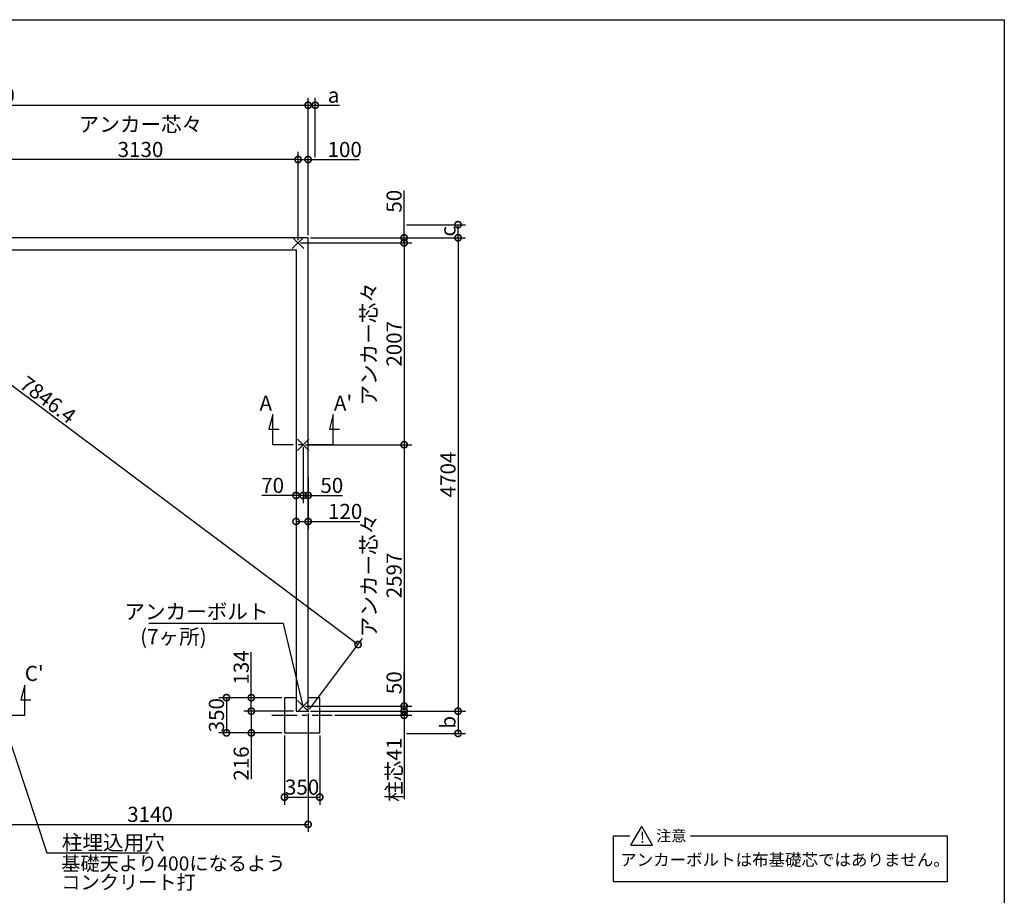
# Model space of a CAD drawing. Extents: x 225 to 20334, y 7 to 14162.
# Drawn here: x 10555 to 20334, y 5461 to 14162 of the extents above; entities that cross this region are included whole.
import ezdxf

# ---------------------------------------------------------------- set-up
doc = ezdxf.new("R2010")
doc.units = 0
doc.header["$LTSCALE"] = 20
doc.header["$PDMODE"] = 3
doc.header["$PDSIZE"] = 2
doc.linetypes.add('CENTER', pattern=[2, 1.25, -0.25, 0.25, -0.25])
doc.layers.get('0').update_dxf_attribs({"linetype": 'CONTINUOUS'})
doc.layers.get('DEFPOINTS').update_dxf_attribs({"linetype": 'CONTINUOUS'})
for name, color, linetype in [('センター', 3, 'CENTER'), ('仕様書枠', 230, 'CONTINUOUS'), ('寸法', 4, 'CONTINUOUS'), ('文字', 7, 'CONTINUOUS'), ('部品1', 7, 'CONTINUOUS')]:
    doc.layers.add(name, color=color, linetype=linetype)
doc.styles.add('STYLE1', font='isocp.shx', dxfattribs={"bigfont": 'bigfont.shx'})
doc.styles.add('STYLE2', font='MS PGothic.ttf')
doc.dimstyles.new('INABA_S50G', dxfattribs={"dimtxt": 150, "dimasz": 125, "dimexe": 75, "dimexo": 25, "dimgap": 25, "dimtad": 3, "dimdec": 1, "dimdsep": 46, "dimtxsty": 'STYLE1', "dimblk1": 'DOTSMALL', "dimblk2": 'DOTSMALL', "dimsah": 1, "dimcen": 0, "dimclrt": 7, "dimadec": 0, "dimazin": 0, "dimtfac": 1, "dimtdec": 4, "dimtix": 1, "dimtmove": 0, "dimatfit": 3, "dimldrblk": 'DOTSMALL', "dimfxl": 1, "dimtolj": 1, "dimtzin": 0, "dimarcsym": 0})

# ---------------------------------------------------------------- blocks, each defined once
blk = doc.blocks.new('_DOTSMALL')
at = {"color": 0, "linetype": 'ByBlock', "ltscale": 50, "const_width": 0.5}
blk.add_lwpolyline([(-0.0625, 0, 1), (0.0625, 0, 1)], format="xyb", close=True, dxfattribs=at)
blk = doc.blocks.new('*D3')
at = {"layer": 'DEFPOINTS', "color": 0, "ltscale": 50}
for p in [(13419.5, 11994.6), (13419.5, 7290.6), (14908.4, 7290.6)]:
    blk.add_point(p, dxfattribs=at)
at = {"layer": '寸法', "color": 0, "lineweight": -2, "ltscale": 50}
for p, q in [((13444.5, 11994.6), (14983.4, 11994.6)), ((14908.4, 11994.6), (14908.4, 7290.6)), ((13444.5, 7290.6), (14983.4, 7290.6))]:
    blk.add_line(p, q, dxfattribs=at)
at = {"layer": '寸法', "color": 0, "lineweight": -2, "ltscale": 50, "xscale": 125, "yscale": 125, "zscale": 125}
for p, rotation in [((14908.4, 11994.6), 90), ((14908.4, 7290.6), 270)]:
    blk.add_blockref('_DOTSMALL', p, dxfattribs=dict(at, rotation=rotation))
at = {"layer": '寸法', "color": 7, "ltscale": 50, "insert": (14808.4, 9642.6), "char_height": 150, "attachment_point": 5, "rotation": 90, "style": 'STYLE1'}
blk.add_mtext('\\A1;4704', dxfattribs=at)
blk = doc.blocks.new('*D9')
at = {"layer": 'DEFPOINTS', "color": 0, "ltscale": 50}
for p in [(13319.5, 11944.6), (13419.5, 11994.6), (14373.1, 11944.6)]:
    blk.add_point(p, dxfattribs=at)
at = {"layer": '寸法', "color": 0, "lineweight": -2, "ltscale": 50}
for p, q in [((14373.1, 11994.6), (14373.1, 12465.3)), ((13344.5, 11944.6), (14448.1, 11944.6)), ((13444.5, 11994.6), (14448.1, 11994.6)), ((14373.1, 11944.6), (14373.1, 11994.6))]:
    blk.add_line(p, q, dxfattribs=at)
at = {"layer": '寸法', "color": 0, "lineweight": -2, "ltscale": 50, "xscale": 125, "yscale": 125, "zscale": 125}
for p, rotation in [((14373.1, 11994.6), 90), ((14373.1, 11944.6), 270)]:
    blk.add_blockref('_DOTSMALL', p, dxfattribs=dict(at, rotation=rotation))
at = {"layer": '寸法', "color": 7, "ltscale": 50, "insert": (14273.1, 12357.7), "char_height": 150, "attachment_point": 5, "rotation": 90, "style": 'STYLE1'}
blk.add_mtext('\\A1;50', dxfattribs=at)
blk = doc.blocks.new('*D10')
at = {"layer": 'DEFPOINTS', "color": 0, "ltscale": 50}
for p in [(13319.5, 11944.6), (13369.5, 9937.6), (14373.1, 9937.6)]:
    blk.add_point(p, dxfattribs=at)
at = {"layer": '寸法', "color": 0, "lineweight": -2, "ltscale": 50}
for p, q in [((13344.5, 11944.6), (14448.1, 11944.6)), ((14373.1, 11944.6), (14373.1, 9937.6)), ((13394.5, 9937.6), (14448.1, 9937.6))]:
    blk.add_line(p, q, dxfattribs=at)
at = {"layer": '寸法', "color": 0, "lineweight": -2, "ltscale": 50, "xscale": 125, "yscale": 125, "zscale": 125}
for p, rotation in [((14373.1, 11944.6), 90), ((14373.1, 9937.6), 270)]:
    blk.add_blockref('_DOTSMALL', p, dxfattribs=dict(at, rotation=rotation))
at = {"layer": '寸法', "color": 7, "ltscale": 50, "insert": (14148, 10941.1), "char_height": 150, "attachment_point": 5, "rotation": 90, "style": 'STYLE1'}
blk.add_mtext('\\A1;アンカー芯々\\P2007', dxfattribs=at)
blk = doc.blocks.new('*D11')
at = {"layer": 'DEFPOINTS', "color": 0, "ltscale": 50}
for p in [(13369.5, 9937.6), (13369.5, 7340.6), (14373.1, 7340.6)]:
    blk.add_point(p, dxfattribs=at)
at = {"layer": '寸法', "color": 0, "lineweight": -2, "ltscale": 50}
for p, q in [((13394.5, 9937.6), (14448.1, 9937.6)), ((14373.1, 9937.6), (14373.1, 7340.6)), ((13394.5, 7340.6), (14448.1, 7340.6))]:
    blk.add_line(p, q, dxfattribs=at)
at = {"layer": '寸法', "color": 0, "lineweight": -2, "ltscale": 50, "xscale": 125, "yscale": 125, "zscale": 125}
for p, rotation in [((14373.1, 9937.6), 90), ((14373.1, 7340.6), 270)]:
    blk.add_blockref('_DOTSMALL', p, dxfattribs=dict(at, rotation=rotation))
at = {"layer": '寸法', "color": 7, "ltscale": 50, "insert": (14148, 8639.1), "char_height": 150, "attachment_point": 5, "rotation": 90, "style": 'STYLE1'}
blk.add_mtext('\\A1;アンカー芯々\\P2597', dxfattribs=at)
blk = doc.blocks.new('*D12')
at = {"layer": 'DEFPOINTS', "color": 0, "ltscale": 50}
for p in [(13184.5, 7074.6), (13534.5, 7074.6), (13534.5, 6435.8)]:
    blk.add_point(p, dxfattribs=at)
at = {"layer": '寸法', "color": 0, "lineweight": -2, "ltscale": 50}
for p, q in [((13184.5, 7049.6), (13184.5, 6360.8)), ((13534.5, 7049.6), (13534.5, 6360.8)), ((13184.5, 6435.8), (13534.5, 6435.8))]:
    blk.add_line(p, q, dxfattribs=at)
at = {"layer": '寸法', "color": 0, "lineweight": -2, "ltscale": 50, "xscale": 125, "yscale": 125, "zscale": 125, "rotation": 180}
blk.add_blockref('_DOTSMALL', (13184.5, 6435.8), dxfattribs=at)
at = {"layer": '寸法', "color": 0, "lineweight": -2, "ltscale": 50, "xscale": 125, "yscale": 125, "zscale": 125}
blk.add_blockref('_DOTSMALL', (13534.5, 6435.8), dxfattribs=at)
at = {"layer": '寸法', "color": 7, "ltscale": 50, "insert": (13359.5, 6535.8), "char_height": 150, "attachment_point": 5, "style": 'STYLE1'}
blk.add_mtext('\\A1;350', dxfattribs=at)
blk = doc.blocks.new('*D13')
at = {"layer": 'DEFPOINTS', "color": 0, "ltscale": 50}
for p in [(12855, 7424.6), (13184.5, 7424.6), (13299.5, 7290.6)]:
    blk.add_point(p, dxfattribs=at)
at = {"layer": '寸法', "color": 0, "lineweight": -2, "ltscale": 50}
for p, q in [((12855, 7424.6), (12855, 7877.5)), ((13159.5, 7424.6), (12780, 7424.6)), ((12855, 7290.6), (12855, 7424.6)), ((13274.5, 7290.6), (12780, 7290.6))]:
    blk.add_line(p, q, dxfattribs=at)
at = {"layer": '寸法', "color": 0, "lineweight": -2, "ltscale": 50, "xscale": 125, "yscale": 125, "zscale": 125}
for p, rotation in [((12855, 7424.6), 90), ((12855, 7290.6), 270)]:
    blk.add_blockref('_DOTSMALL', p, dxfattribs=dict(at, rotation=rotation))
at = {"layer": '寸法', "color": 7, "ltscale": 50, "insert": (12755, 7725), "char_height": 150, "attachment_point": 5, "rotation": 90, "style": 'STYLE1'}
blk.add_mtext('\\A1;134', dxfattribs=at)
blk = doc.blocks.new('*D14')
at = {"layer": 'DEFPOINTS', "color": 0, "ltscale": 50}
for p in [(13184.5, 7424.6), (12608.8, 7074.6), (13184.5, 7074.6)]:
    blk.add_point(p, dxfattribs=at)
at = {"layer": '寸法', "color": 0, "lineweight": -2, "ltscale": 50}
for p, q in [((13159.5, 7424.6), (12533.8, 7424.6)), ((12608.8, 7424.6), (12608.8, 7074.6)), ((13159.5, 7074.6), (12533.8, 7074.6))]:
    blk.add_line(p, q, dxfattribs=at)
at = {"layer": '寸法', "color": 0, "lineweight": -2, "ltscale": 50, "xscale": 125, "yscale": 125, "zscale": 125}
for p, rotation in [((12608.8, 7424.6), 90), ((12608.8, 7074.6), 270)]:
    blk.add_blockref('_DOTSMALL', p, dxfattribs=dict(at, rotation=rotation))
at = {"layer": '寸法', "color": 7, "ltscale": 50, "insert": (12508.8, 7250.2), "char_height": 150, "attachment_point": 5, "rotation": 90, "style": 'STYLE1'}
blk.add_mtext('\\A1;350', dxfattribs=at)
blk = doc.blocks.new('*D15')
at = {"layer": 'DEFPOINTS', "color": 0, "ltscale": 50}
for p in [(12855, 7290.6), (13299.5, 7290.6), (13184.5, 7074.6)]:
    blk.add_point(p, dxfattribs=at)
at = {"layer": '寸法', "color": 0, "lineweight": -2, "ltscale": 50}
for p, q in [((13274.5, 7290.6), (12780, 7290.6)), ((12855, 7290.6), (12855, 7074.6)), ((13159.5, 7074.6), (12780, 7074.6)), ((12855, 7074.6), (12855, 6619.6))]:
    blk.add_line(p, q, dxfattribs=at)
at = {"layer": '寸法', "color": 0, "lineweight": -2, "ltscale": 50, "xscale": 125, "yscale": 125, "zscale": 125}
for p, rotation in [((12855, 7290.6), 90), ((12855, 7074.6), 270)]:
    blk.add_blockref('_DOTSMALL', p, dxfattribs=dict(at, rotation=rotation))
at = {"layer": '寸法', "color": 7, "ltscale": 50, "insert": (12755, 6770.2), "char_height": 150, "attachment_point": 5, "rotation": 90, "style": 'STYLE1'}
blk.add_mtext('\\A1;216', dxfattribs=at)
blk = doc.blocks.new('*D18')
at = {"layer": 'DEFPOINTS', "color": 0, "ltscale": 50}
for p in [(13419.5, 7291), (10279.5, 6435.8), (13419.5, 6165.4)]:
    blk.add_point(p, dxfattribs=at)
at = {"layer": '寸法', "color": 0, "lineweight": -2, "ltscale": 50}
for p, q in [((13419.5, 7266), (13419.5, 6090.4)), ((10279.5, 6410.8), (10279.5, 6090.4)), ((10279.5, 6165.4), (13419.5, 6165.4))]:
    blk.add_line(p, q, dxfattribs=at)
at = {"layer": '寸法', "color": 0, "lineweight": -2, "ltscale": 50, "xscale": 125, "yscale": 125, "zscale": 125, "rotation": 180}
blk.add_blockref('_DOTSMALL', (10279.5, 6165.4), dxfattribs=at)
at = {"layer": '寸法', "color": 0, "lineweight": -2, "ltscale": 50, "xscale": 125, "yscale": 125, "zscale": 125}
blk.add_blockref('_DOTSMALL', (13419.5, 6165.4), dxfattribs=at)
at = {"layer": '寸法', "color": 7, "ltscale": 50, "insert": (11849.5, 6265.4), "char_height": 150, "attachment_point": 5, "style": 'STYLE1'}
blk.add_mtext('\\A1;3140', dxfattribs=at)
blk = doc.blocks.new('*D19')
at = {"layer": 'DEFPOINTS', "color": 0, "ltscale": 50}
for p in [(14373.1, 12124.6), (14908.4, 12124.6), (13419.5, 11994.6)]:
    blk.add_point(p, dxfattribs=at)
at = {"layer": '寸法', "color": 0, "lineweight": -2, "ltscale": 50}
for p, q in [((14398.1, 12124.6), (14983.4, 12124.6)), ((14908.4, 11994.6), (14908.4, 12124.6)), ((13444.5, 11994.6), (14983.4, 11994.6))]:
    blk.add_line(p, q, dxfattribs=at)
at = {"layer": '寸法', "color": 0, "lineweight": -2, "ltscale": 50, "xscale": 125, "yscale": 125, "zscale": 125}
for p, rotation in [((14908.4, 12124.6), 90), ((14908.4, 11994.6), 270)]:
    blk.add_blockref('_DOTSMALL', p, dxfattribs=dict(at, rotation=rotation))
at = {"layer": '寸法', "color": 7, "ltscale": 50, "insert": (14808.4, 12059.6), "char_height": 150, "attachment_point": 5, "rotation": 90, "style": 'STYLE1'}
blk.add_mtext('\\A1;c', dxfattribs=at)
blk = doc.blocks.new('*D20')
at = {"layer": 'DEFPOINTS', "color": 0, "ltscale": 50}
for p in [(13419.5, 7290.6), (14373.1, 7069.6), (14908.4, 7069.6)]:
    blk.add_point(p, dxfattribs=at)
at = {"layer": '寸法', "color": 0, "lineweight": -2, "ltscale": 50}
for p, q in [((13444.5, 7290.6), (14983.4, 7290.6)), ((14908.4, 7290.6), (14908.4, 7069.6)), ((14398.1, 7069.6), (14983.4, 7069.6))]:
    blk.add_line(p, q, dxfattribs=at)
at = {"layer": '寸法', "color": 0, "lineweight": -2, "ltscale": 50, "xscale": 125, "yscale": 125, "zscale": 125}
for p, rotation in [((14908.4, 7290.6), 90), ((14908.4, 7069.6), 270)]:
    blk.add_blockref('_DOTSMALL', p, dxfattribs=dict(at, rotation=rotation))
at = {"layer": '寸法', "color": 7, "ltscale": 50, "insert": (14808.4, 7180.1), "char_height": 150, "attachment_point": 5, "rotation": 90, "style": 'STYLE1'}
blk.add_mtext('\\A1;b', dxfattribs=at)
blk = doc.blocks.new('*D21')
at = {"layer": 'DEFPOINTS', "color": 0, "ltscale": 50}
for p in [(13369.5, 9937.6), (13419.5, 9642.7), (13419.5, 9434.1)]:
    blk.add_point(p, dxfattribs=at)
at = {"layer": '寸法', "color": 0, "lineweight": -2, "ltscale": 50}
for p, q in [((13369.5, 9912.6), (13369.5, 9359.1)), ((13419.5, 9617.7), (13419.5, 9359.1)), ((13369.5, 9434.1), (13419.5, 9434.1)), ((13419.5, 9434.1), (13762.4, 9434.1))]:
    blk.add_line(p, q, dxfattribs=at)
at = {"layer": '寸法', "color": 0, "lineweight": -2, "ltscale": 50, "xscale": 125, "yscale": 125, "zscale": 125, "rotation": 180}
blk.add_blockref('_DOTSMALL', (13369.5, 9434.1), dxfattribs=at)
at = {"layer": '寸法', "color": 0, "lineweight": -2, "ltscale": 50, "xscale": 125, "yscale": 125, "zscale": 125}
blk.add_blockref('_DOTSMALL', (13419.5, 9434.1), dxfattribs=at)
at = {"layer": '寸法', "color": 7, "ltscale": 50, "insert": (13654.8, 9534.1), "char_height": 150, "attachment_point": 5, "style": 'STYLE1'}
blk.add_mtext('\\A1;50', dxfattribs=at)
blk = doc.blocks.new('*D22')
at = {"layer": 'DEFPOINTS', "color": 0, "ltscale": 50}
for p in [(13369.5, 9937.6), (13299.5, 9815.7), (13369.5, 9434.1)]:
    blk.add_point(p, dxfattribs=at)
at = {"layer": '寸法', "color": 0, "lineweight": -2, "ltscale": 50}
for p, q in [((13369.5, 9912.6), (13369.5, 9359.1)), ((13299.5, 9790.7), (13299.5, 9359.1)), ((13299.5, 9434.1), (12959.4, 9434.1)), ((13369.5, 9434.1), (13299.5, 9434.1))]:
    blk.add_line(p, q, dxfattribs=at)
at = {"layer": '寸法', "color": 0, "lineweight": -2, "ltscale": 50, "xscale": 125, "yscale": 125, "zscale": 125, "rotation": 180}
blk.add_blockref('_DOTSMALL', (13299.5, 9434.1), dxfattribs=at)
at = {"layer": '寸法', "color": 0, "lineweight": -2, "ltscale": 50, "xscale": 125, "yscale": 125, "zscale": 125}
blk.add_blockref('_DOTSMALL', (13369.5, 9434.1), dxfattribs=at)
at = {"layer": '寸法', "color": 7, "ltscale": 50, "insert": (13066.9, 9534.1), "char_height": 150, "attachment_point": 5, "style": 'STYLE1'}
blk.add_mtext('\\A1;70', dxfattribs=at)
blk = doc.blocks.new('*D23')
at = {"layer": 'DEFPOINTS', "color": 0, "ltscale": 50}
for p in [(13299.5, 9476.7), (13419.5, 9476.7), (13419.5, 9175.3)]:
    blk.add_point(p, dxfattribs=at)
at = {"layer": '寸法', "color": 0, "lineweight": -2, "ltscale": 50}
for p, q in [((13299.5, 9451.7), (13299.5, 9100.3)), ((13419.5, 9451.7), (13419.5, 9100.3)), ((13299.5, 9175.3), (13419.5, 9175.3)), ((13419.5, 9175.3), (13932.4, 9175.3))]:
    blk.add_line(p, q, dxfattribs=at)
at = {"layer": '寸法', "color": 0, "lineweight": -2, "ltscale": 50, "xscale": 125, "yscale": 125, "zscale": 125, "rotation": 180}
blk.add_blockref('_DOTSMALL', (13299.5, 9175.3), dxfattribs=at)
at = {"layer": '寸法', "color": 0, "lineweight": -2, "ltscale": 50, "xscale": 125, "yscale": 125, "zscale": 125}
blk.add_blockref('_DOTSMALL', (13419.5, 9175.3), dxfattribs=at)
at = {"layer": '寸法', "color": 7, "ltscale": 50, "insert": (13787.3, 9275.3), "char_height": 150, "attachment_point": 5, "style": 'STYLE1'}
blk.add_mtext('\\A1;120', dxfattribs=at)
blk = doc.blocks.new('*D24')
at = {"layer": 'DEFPOINTS', "color": 0, "ltscale": 50}
for p in [(13419.5, 7290.6), (13659.5, 7249.6), (14373.1, 7249.6)]:
    blk.add_point(p, dxfattribs=at)
at = {"layer": '寸法', "color": 0, "lineweight": -2, "ltscale": 50}
for p, q in [((14373.1, 7290.6), (14373.1, 7415.6)), ((13444.5, 7290.6), (14448.1, 7290.6)), ((13684.5, 7249.6), (14448.1, 7249.6)), ((14373.1, 7290.6), (14373.1, 7249.6)), ((14373.1, 7249.6), (14373.1, 6417.1))]:
    blk.add_line(p, q, dxfattribs=at)
at = {"layer": '寸法', "color": 0, "lineweight": -2, "ltscale": 50, "xscale": 125, "yscale": 125, "zscale": 125}
for p, rotation in [((14373.1, 7290.6), 270), ((14373.1, 7249.6), 90)]:
    blk.add_blockref('_DOTSMALL', p, dxfattribs=dict(at, rotation=rotation))
at = {"layer": '寸法', "color": 7, "ltscale": 50, "insert": (14273.1, 6708.4), "char_height": 150, "attachment_point": 5, "rotation": 90, "style": 'STYLE1'}
blk.add_mtext('\\A1;柱芯41', dxfattribs=at)
blk = doc.blocks.new('*D28')
at = {"layer": 'DEFPOINTS', "color": 0, "ltscale": 50}
for p in [(7139.5, 11994.6), (13915.6, 7952.9), (13419.5, 7290.6)]:
    blk.add_point(p, dxfattribs=at)
at = {"layer": '寸法', "color": 0, "lineweight": -2, "ltscale": 50}
for p, q in [((7154.5, 12014.6), (7680.5, 12716.9)), ((7635.6, 12656.9), (13915.6, 7952.9)), ((13434.5, 7310.6), (13960.5, 8012.9))]:
    blk.add_line(p, q, dxfattribs=at)
at = {"layer": '寸法', "color": 0, "lineweight": -2, "ltscale": 50, "xscale": 125, "yscale": 125, "zscale": 125}
for p, rotation in [((7635.6, 12656.9), 143.1651527858642), ((13915.6, 7952.9), 323.1651527858642)]:
    blk.add_blockref('_DOTSMALL', p, dxfattribs=dict(at, rotation=rotation))
at = {"layer": '寸法', "color": 7, "ltscale": 50, "insert": (10835.5, 10384.9), "char_height": 150, "attachment_point": 5, "rotation": 323.16515, "style": 'STYLE1'}
blk.add_mtext('\\A1;7846.4', dxfattribs=at)
blk = doc.blocks.new('*D29')
at = {"layer": 'DEFPOINTS', "color": 0, "ltscale": 50}
for p in [(13419.5, 13312), (7139.5, 11994.6), (13419.5, 11994.6)]:
    blk.add_point(p, dxfattribs=at)
at = {"layer": '寸法', "color": 0, "lineweight": -2, "ltscale": 50}
for p, q in [((7139.5, 12019.6), (7139.5, 13387)), ((7139.5, 13312), (13419.5, 13312)), ((13419.5, 12019.6), (13419.5, 13387))]:
    blk.add_line(p, q, dxfattribs=at)
at = {"layer": '寸法', "color": 0, "lineweight": -2, "ltscale": 50, "xscale": 125, "yscale": 125, "zscale": 125, "rotation": 180}
blk.add_blockref('_DOTSMALL', (7139.5, 13312), dxfattribs=at)
at = {"layer": '寸法', "color": 0, "lineweight": -2, "ltscale": 50, "xscale": 125, "yscale": 125, "zscale": 125}
blk.add_blockref('_DOTSMALL', (13419.5, 13312), dxfattribs=at)
at = {"layer": '寸法', "color": 7, "ltscale": 50, "insert": (10279.5, 13412), "char_height": 150, "attachment_point": 5, "style": 'STYLE1'}
blk.add_mtext('\\A1;6280', dxfattribs=at)
blk = doc.blocks.new('*D32')
at = {"layer": 'DEFPOINTS', "color": 0, "ltscale": 50}
for p in [(13419.5, 12772.2), (13319.5, 11944.6), (13419.5, 11994.6)]:
    blk.add_point(p, dxfattribs=at)
at = {"layer": '寸法', "color": 0, "lineweight": -2, "ltscale": 50}
for p, q in [((13319.5, 11969.6), (13319.5, 12847.2)), ((13419.5, 12019.6), (13419.5, 12847.2)), ((13319.5, 12772.2), (13419.5, 12772.2)), ((13419.5, 12772.2), (13927.7, 12772.2))]:
    blk.add_line(p, q, dxfattribs=at)
at = {"layer": '寸法', "color": 0, "lineweight": -2, "ltscale": 50, "xscale": 125, "yscale": 125, "zscale": 125, "rotation": 180}
blk.add_blockref('_DOTSMALL', (13319.5, 12772.2), dxfattribs=at)
at = {"layer": '寸法', "color": 0, "lineweight": -2, "ltscale": 50, "xscale": 125, "yscale": 125, "zscale": 125}
blk.add_blockref('_DOTSMALL', (13419.5, 12772.2), dxfattribs=at)
at = {"layer": '寸法', "color": 7, "ltscale": 50, "insert": (13782.6, 12872.2), "char_height": 150, "attachment_point": 5, "style": 'STYLE1'}
blk.add_mtext('\\A1;100', dxfattribs=at)
blk = doc.blocks.new('*D33')
at = {"layer": 'DEFPOINTS', "color": 0, "ltscale": 50}
for p in [(10189.5, 12772.2), (10189.5, 11944.6), (13319.5, 11944.6)]:
    blk.add_point(p, dxfattribs=at)
at = {"layer": '寸法', "color": 0, "lineweight": -2, "ltscale": 50}
for p, q in [((10189.5, 11969.6), (10189.5, 12847.2)), ((13319.5, 11969.6), (13319.5, 12847.2)), ((13319.5, 12772.2), (10189.5, 12772.2))]:
    blk.add_line(p, q, dxfattribs=at)
at = {"layer": '寸法', "color": 0, "lineweight": -2, "ltscale": 50, "xscale": 125, "yscale": 125, "zscale": 125, "rotation": 180}
blk.add_blockref('_DOTSMALL', (10189.5, 12772.2), dxfattribs=at)
at = {"layer": '寸法', "color": 0, "lineweight": -2, "ltscale": 50, "xscale": 125, "yscale": 125, "zscale": 125}
blk.add_blockref('_DOTSMALL', (13319.5, 12772.2), dxfattribs=at)
at = {"layer": '寸法', "color": 7, "ltscale": 50, "insert": (11754.5, 12997.2), "char_height": 150, "attachment_point": 5, "style": 'STYLE1'}
blk.add_mtext('\\A1;アンカー芯々\\P3130', dxfattribs=at)
blk = doc.blocks.new('*D35')
at = {"layer": 'DEFPOINTS', "color": 0, "ltscale": 50}
for p in [(13419.5, 13312), (13489.5, 12772.2), (13419.5, 11994.6)]:
    blk.add_point(p, dxfattribs=at)
at = {"layer": '寸法', "color": 0, "lineweight": -2, "ltscale": 50}
for p, q in [((13419.5, 12019.6), (13419.5, 13387)), ((13419.5, 13312), (13489.5, 13312)), ((13489.5, 12797.2), (13489.5, 13387)), ((13489.5, 13312), (13729.9, 13312))]:
    blk.add_line(p, q, dxfattribs=at)
at = {"layer": '寸法', "color": 0, "lineweight": -2, "ltscale": 50, "xscale": 125, "yscale": 125, "zscale": 125, "rotation": 180}
blk.add_blockref('_DOTSMALL', (13419.5, 13312), dxfattribs=at)
at = {"layer": '寸法', "color": 0, "lineweight": -2, "ltscale": 50, "xscale": 125, "yscale": 125, "zscale": 125}
blk.add_blockref('_DOTSMALL', (13489.5, 13312), dxfattribs=at)
at = {"layer": '寸法', "color": 7, "ltscale": 50, "insert": (13672.2, 13412), "char_height": 150, "attachment_point": 5, "style": 'STYLE1'}
blk.add_mtext('\\A1;a', dxfattribs=at)
blk = doc.blocks.new('*D36')
at = {"layer": 'DEFPOINTS', "color": 0, "ltscale": 50}
for p in [(13369.5, 7340.6), (13419.5, 7290.6), (14373.1, 7290.6)]:
    blk.add_point(p, dxfattribs=at)
at = {"layer": '寸法', "color": 0, "lineweight": -2, "ltscale": 50}
for p, q in [((14373.1, 7340.6), (14373.1, 7680.7)), ((13394.5, 7340.6), (14448.1, 7340.6)), ((14373.1, 7290.6), (14373.1, 7340.6)), ((13444.5, 7290.6), (14448.1, 7290.6))]:
    blk.add_line(p, q, dxfattribs=at)
at = {"layer": '寸法', "color": 0, "lineweight": -2, "ltscale": 50, "xscale": 125, "yscale": 125, "zscale": 125}
for p, rotation in [((14373.1, 7340.6), 90), ((14373.1, 7290.6), 270)]:
    blk.add_blockref('_DOTSMALL', p, dxfattribs=dict(at, rotation=rotation))
at = {"layer": '寸法', "color": 7, "ltscale": 50, "insert": (14273.1, 7573.2), "char_height": 150, "attachment_point": 5, "rotation": 90, "style": 'STYLE1'}
blk.add_mtext('\\A1;50', dxfattribs=at)

msp = doc.modelspace()

# ---------------------------------------------------------------- linework, layer by layer
at = {"layer": 'センター', "ltscale": 10}
for p, q in [((13669.5, 9937.62), (13069.5, 9937.62)), ((13669.5, 9937.62), (13069.5, 9937.62)), ((9954.5, 7249.62), (10604.5, 7249.62)), ((13059.5, 7249.62), (13659.5, 7249.62))]:
    msp.add_line(p, q, dxfattribs=at)
at = {"layer": '仕様書枠', "ltscale": 50}
for p, q in [((225, 14162), (20334, 14162)), ((20334, 14162), (20334, 280)), ((13262.32, 11887.44), (13376.68, 12001.8)), ((13262.32, 12001.8), (13376.68, 11887.44)), ((13312.32, 9994.8), (13426.68, 9880.44)), ((13312.32, 9880.44), (13426.68, 9994.8)), ((13312.32, 7397.8), (13426.68, 7283.44)), ((13312.32, 7283.44), (13426.68, 7397.8))]:
    msp.add_line(p, q, dxfattribs=at)
at = {"layer": '寸法', "ltscale": 50}
for p, q in [((13069.5, 10237.62), (13030.68, 10092.73)), ((13069.5, 9937.62), (13069.5, 10237.62)), ((13669.5, 10237.62), (13630.68, 10092.73)), ((13669.5, 9937.62), (13669.5, 10237.62)), ((13030.68, 10092.73), (13130.68, 10092.73)), ((13630.68, 10092.73), (13730.68, 10092.73)), ((10604.5, 7549.62), (10565.68, 7404.73)), ((10604.5, 7249.62), (10604.5, 7549.62)), ((10565.68, 7404.73), (10665.68, 7404.73))]:
    msp.add_line(p, q, dxfattribs=at)
at = {"layer": '部品1', "ltscale": 50}
for p, q in [((13419.5, 11994.62), (7139.5, 11994.62)), ((13419.5, 7290.62), (13419.5, 11994.62)), ((7259.5, 11874.62), (13299.5, 11874.62)), ((13299.5, 11874.62), (13299.5, 7290.62)), ((13299.5, 7424.62), (13184.5, 7424.62)), ((13184.5, 7424.62), (13184.5, 7074.62)), ((13534.5, 7424.62), (13419.5, 7424.62)), ((13534.5, 7074.62), (13534.5, 7424.62)), ((13299.5, 7290.62), (13419.5, 7290.62)), ((13184.5, 7074.62), (13534.5, 7074.62)), ((16625.26, 5958.03), (16733.28, 6145.14)), ((16841.31, 5958.03), (16733.28, 6145.14)), ((16451.32, 5593.97), (16451.32, 6051.59)), ((16451.32, 6051.59), (16615.56, 6051.59)), ((17217.17, 6051.59), (19767.9, 6051.59)), ((19767.9, 6051.59), (19767.9, 5593.97)), ((16625.26, 5958.03), (16841.31, 5958.03)), ((19767.9, 5593.97), (16451.32, 5593.97))]:
    msp.add_line(p, q, dxfattribs=at)

# ---------------------------------------------------------------- texts
at = {"layer": '寸法', "color": 7, "ltscale": 50, "char_height": 150, "style": 'STYLE1'}
for s, insert, attachment_point in [('アンカーボルト', (13026.46, 8260.62), 6), ('(7ヶ所)', (12412.43, 8011.29), 6), ('\\A1;柱埋込用穴', (10973.06, 5984.34), 4)]:
    msp.add_mtext(s, dxfattribs=dict(at, insert=insert, attachment_point=attachment_point))
at = {"layer": '寸法', "color": 7, "ltscale": 50, "insert": (10966.9, 5665.6), "char_height": 140, "attachment_point": 4, "line_spacing_factor": 0.8, "style": 'STYLE1'}
msp.add_mtext('基礎天より400になるよう\\Pコンクリート打', dxfattribs=at)
at = {"layer": '文字', "ltscale": 50, "style": 'STYLE1'}
for s, p in [('A', (12936.71, 10276.64)), ("A'", (13675.43, 10276.64)), ("C'", (10605.43, 7590.52))]:
    msp.add_text(s, height=150, dxfattribs=at).set_placement(p)
at = {"layer": '部品1', "ltscale": 50, "style": 'STYLE2'}
for s, height, p in [('!', 110, (16715.28, 5981.08)), ('注意', 110, (16875.46, 5997.15)), ('アンカーボルトは布基礎芯ではありません。', 120, (16518.95, 5753.94))]:
    msp.add_text(s, height=height, dxfattribs=at).set_placement(p)

# ---------------------------------------------------------------- dimensions: what is measured, and where the dimension line sits
at = {"layer": '寸法', "ltscale": 50}
for base, p1, p2, picture, middle in [((13419.5, 13312), (7139.5, 11994.62), (13419.5, 11994.62), '*D29', (10279.5, 13412.01)), ((13419.5, 6165.4), (10279.5, 6435.79), (13419.5, 7291.05), '*D18', (11849.5, 6265.4)), ((13534.5, 6435.79), (13184.5, 7074.62), (13534.5, 7074.62), '*D12', (13359.5, 6535.79))]:
    dim = msp.add_linear_dim(base=base, p1=p1, p2=p2, dimstyle='INABA_S50G', dxfattribs=at)
    dim.commit()
    dim.dimension.update_dxf_attribs({"geometry": picture, "text_midpoint": middle})
for base, p1, p2, angle, text, picture, middle in [((13419.5, 13312), (13489.5, 12772.18), (13419.5, 11994.62), 180, 'a', '*D35', (13672.22, 13312)), ((14908.39, 12124.62), (13419.5, 11994.62), (14373.06, 12124.62), 90, 'c', '*D19', (14908.39, 12059.62)), ((14373.06, 7249.62), (13419.5, 7290.62), (13659.5, 7249.62), 90, '柱芯<>', '*D24', (14373.06, 6708.37)), ((14908.39, 7069.62), (13419.5, 7290.62), (14373.06, 7069.62), 90, 'b', '*D20', (14908.39, 7180.12))]:
    dim = msp.add_linear_dim(base=base, p1=p1, p2=p2, angle=angle, text=text, dimstyle='INABA_S50G', dxfattribs=at)
    dim.commit()
    dim.dimension.update_dxf_attribs({"geometry": picture, "text_midpoint": middle, "dimtype": 160})
for base, p1, p2, angle, picture, middle in [((10189.5, 12772.18), (13319.5, 11944.62), (10189.5, 11944.62), 180, '*D33', (11754.5, 12997.18)), ((14373.06, 9937.62), (13319.5, 11944.62), (13369.5, 9937.62), 90, '*D10', (14148.05, 10941.12)), ((14373.06, 7340.62), (13369.5, 9937.62), (13369.5, 7340.62), 90, '*D11', (14148.05, 8639.12))]:
    dim = msp.add_linear_dim(base=base, p1=p1, p2=p2, angle=angle, text='アンカー芯々\\P<>', dimstyle='INABA_S50G', dxfattribs=at)
    dim.commit()
    dim.dimension.update_dxf_attribs({"geometry": picture, "text_midpoint": middle})
for base, p1, p2, picture, middle in [((13419.5, 12772.18), (13319.5, 11944.62), (13419.5, 11994.62), '*D32', (13782.61, 12772.18)), ((13419.5, 9175.32), (13299.5, 9476.71), (13419.5, 9476.71), '*D23', (13787.31, 9175.32))]:
    dim = msp.add_linear_dim(base=base, p1=p1, p2=p2, dimstyle='INABA_S50G', dxfattribs=at)
    dim.commit()
    dim.dimension.update_dxf_attribs({"geometry": picture, "text_midpoint": middle, "dimtype": 160})
for base, p1, p2, angle, picture, middle, dimtype in [((13915.59, 7952.91), (7139.5, 11994.62), (13419.5, 7290.62), 323.165153, '*D28', (10775.59, 10304.91), 161), ((14373.06, 11944.62), (13419.5, 11994.62), (13319.5, 11944.62), 90, '*D9', (14373.06, 12357.73), 160), ((13369.5, 9434.05), (13299.5, 9815.67), (13369.5, 9937.62), 180, '*D22', (13066.94, 9434.05), 160), ((13419.5, 9434.05), (13369.5, 9937.62), (13419.5, 9642.67), 180, '*D21', (13654.83, 9434.05), 160), ((12854.98, 7424.62), (13299.5, 7290.62), (13184.5, 7424.62), 90, '*D13', (12854.98, 7724.99), 160), ((14373.06, 7290.62), (13369.5, 7340.62), (13419.5, 7290.62), 90, '*D36', (14373.06, 7573.18), 160), ((12608.81, 7074.62), (13184.5, 7424.62), (13184.5, 7074.62), 90, '*D14', (12608.81, 7250.18), 160), ((12854.98, 7290.62), (13184.5, 7074.62), (13299.5, 7290.62), 90, '*D15', (12854.98, 6770.21), 160)]:
    dim = msp.add_linear_dim(base=base, p1=p1, p2=p2, angle=angle, dimstyle='INABA_S50G', dxfattribs=at)
    dim.commit()
    dim.dimension.update_dxf_attribs({"geometry": picture, "text_midpoint": middle, "dimtype": dimtype})
dim = msp.add_linear_dim(base=(14908.39, 7290.62), p1=(13419.5, 11994.62), p2=(13419.5, 7290.62), angle=90, dimstyle='INABA_S50G', dxfattribs=at)
dim.commit()
dim.dimension.update_dxf_attribs({"geometry": '*D3', "text_midpoint": (14808.39, 9642.62)})

# ---------------------------------------------------------------- leaders
at = {"layer": '寸法', "ltscale": 50, "has_arrowhead": 0, "annotation_type": 0, "has_hookline": 1}
for points, hookline_direction, text_width in [([(13369.5, 7340.62), (13176.46, 8160.62), (13051.46, 8160.62)], 1, 1190), ([(10407.49, 7148.65), (10823.06, 5884.34), (10948.06, 5884.34)], 0, 860)]:
    msp.add_leader(points, dimstyle='INABA_S50G', dxfattribs=dict(at, hookline_direction=hookline_direction, text_width=text_width))

doc.saveas('drawing.dxf')
